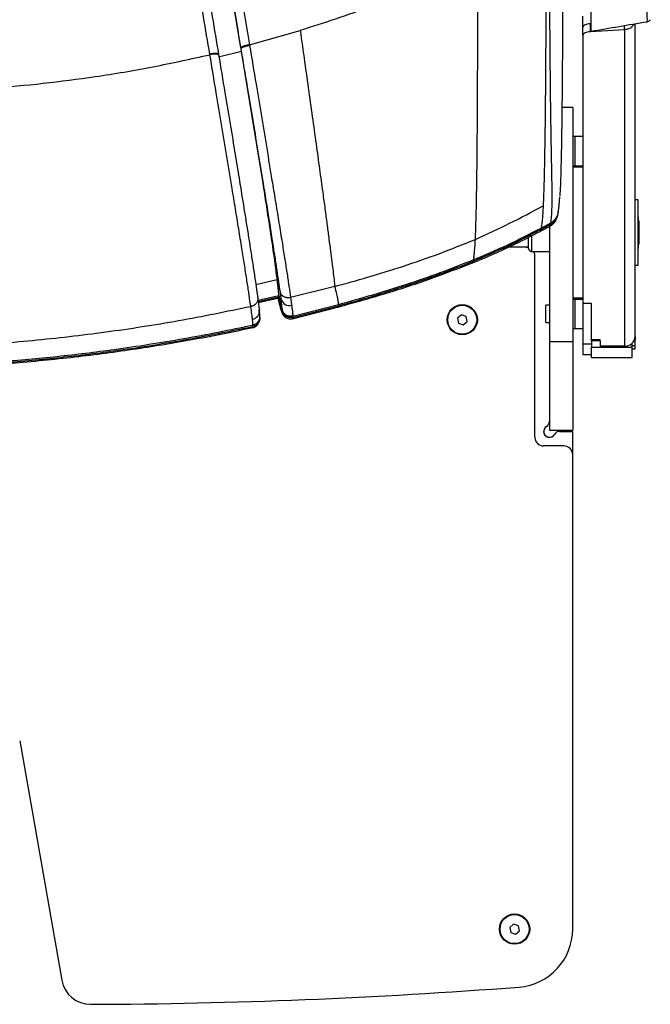
# Model space of a CAD drawing. Units: millimetres. Extents: x 0 to 297, y 0 to 210.
# Drawn here: x 49 to 60, y 29 to 46 of the extents above; entities that cross this region are included whole.
import ezdxf

# ---------------------------------------------------------------- set-up
doc = ezdxf.new("R2010")
doc.units = ezdxf.units.MM

msp = doc.modelspace()

# ---------------------------------------------------------------- linework, layer by layer
at = {"color": 7, "linetype": 'Continuous', "lineweight": 25}
for p, q in [((59.042, 45.584), (59.042, 45.775)), ((59.042, 45.447), (59.042, 45.584)), ((59.186, 45.646), (59.171, 45.645)), ((59.171, 45.508), (59.171, 45.645)), ((59.76, 45.541), (59.76, 45.615)), ((59.942, 40.263), (59.942, 45.645)), ((53.305, 45.281), (54.178, 45.53)), ((59.042, 45.447), (59.042, 40.831)), ((59.76, 45.541), (59.171, 45.508)), ((59.76, 45.541), (59.76, 40.096)), ((53.161, 45.217), (53.159, 45.23)), ((53.305, 45.282), (53.307, 45.268)), ((52.772, 45.12), (52.773, 45.11)), ((52.774, 45.076), (53.165, 45.173)), ((53.165, 45.173), (53.161, 45.217)), ((58.867, 44.203), (58.682, 44.203)), ((58.867, 44.203), (58.867, 40.176)), ((58.907, 43.703), (58.867, 43.703)), ((59.042, 43.703), (58.907, 43.703)), ((58.907, 43.69), (58.907, 43.703)), ((58.907, 43.203), (58.907, 43.703)), ((58.907, 43.203), (58.907, 43.69)), ((58.867, 43.203), (58.907, 43.203)), ((58.907, 43.203), (59.042, 43.203)), ((59.042, 43.178), (58.867, 43.178)), ((59.992, 42.615), (59.942, 42.615)), ((59.992, 41.49), (59.992, 42.615)), ((58.609, 42.345), (58.61, 42.346)), ((58.324, 42.13), (58.49, 42.22)), ((58.49, 42.197), (58.49, 42.22)), ((58.49, 42.196), (58.49, 42.197)), ((59.997, 42.259), (59.997, 42.324)), ((59.997, 41.781), (59.997, 42.259)), ((60.008, 42.253), (59.997, 42.253)), ((60.008, 42.253), (60.008, 41.92)), ((58.311, 42.074), (58.477, 42.164)), ((58.467, 42.159), (58.467, 40.176)), ((58.108, 41.778), (58.108, 41.97)), ((58.158, 41.995), (58.158, 41.728)), ((59.997, 41.853), (60.008, 41.853)), ((60.008, 41.92), (60.008, 41.853)), ((58.067, 41.803), (57.765, 41.803)), ((58.067, 41.803), (57.765, 41.803)), ((58.067, 41.803), (58.067, 41.803)), ((58.158, 41.728), (58.467, 41.728)), ((58.217, 41.653), (58.217, 41.653)), ((58.217, 38.531), (58.217, 41.653)), ((59.942, 41.49), (59.992, 41.49)), ((53.783, 41.239), (53.415, 41.155)), ((53.783, 41.239), (53.835, 41.026)), ((53.835, 41.026), (53.834, 41.029)), ((54.774, 41.126), (54.013, 40.933)), ((53.448, 40.926), (53.448, 40.928)), ((53.452, 40.888), (53.812, 40.97)), ((53.455, 40.865), (53.812, 40.946)), ((53.458, 40.848), (53.811, 40.927)), ((53.794, 40.924), (53.799, 40.904)), ((53.794, 40.924), (53.799, 40.904)), ((53.799, 40.904), (53.799, 40.902)), ((53.812, 40.97), (53.868, 40.727)), ((53.812, 40.946), (53.812, 40.97)), ((53.812, 40.946), (53.868, 40.704)), ((53.851, 40.906), (53.851, 40.906)), ((54.013, 40.933), (54.013, 40.931)), ((58.867, 40.928), (59.042, 40.928)), ((58.907, 40.903), (58.867, 40.903)), ((59.042, 40.903), (58.907, 40.903)), ((58.907, 40.89), (58.907, 40.903)), ((58.907, 40.403), (58.907, 40.903)), ((58.907, 40.403), (58.907, 40.89)), ((59.042, 40.831), (59.042, 40.136)), ((59.192, 40.831), (59.042, 40.831)), ((59.192, 40.208), (59.192, 40.831)), ((53.472, 40.732), (53.475, 40.717)), ((53.846, 40.728), (53.862, 40.686)), ((53.868, 40.704), (53.868, 40.727)), ((54.04, 40.57), (54.84, 40.773)), ((54.049, 40.616), (54.839, 40.816)), ((54.049, 40.592), (54.839, 40.793)), ((58.467, 40.803), (58.407, 40.803)), ((58.407, 40.795), (58.407, 40.803)), ((58.407, 40.503), (58.407, 40.795)), ((53.483, 40.584), (53.483, 40.607)), ((54.049, 40.616), (54.049, 40.592)), ((56.951, 40.638), (56.885, 40.581)), ((56.885, 40.581), (56.902, 40.496)), ((56.885, 40.581), (56.902, 40.496)), ((56.902, 40.496), (56.984, 40.468)), ((56.902, 40.496), (56.902, 40.496)), ((56.902, 40.496), (56.984, 40.468)), ((57.033, 40.61), (56.951, 40.638)), ((56.984, 40.468), (57.049, 40.525)), ((56.984, 40.468), (57.049, 40.525)), ((57.049, 40.525), (57.033, 40.61)), ((58.407, 40.503), (58.467, 40.503)), ((53.365, 40.437), (53.365, 40.461)), ((56.984, 40.468), (56.984, 40.468)), ((58.867, 40.403), (58.907, 40.403)), ((58.907, 40.403), (59.042, 40.403)), ((58.467, 40.176), (58.867, 40.176)), ((58.467, 40.176), (58.467, 38.656)), ((58.867, 40.176), (58.867, 38.656)), ((59.342, 40.208), (59.192, 40.208)), ((59.192, 40.189), (59.192, 40.208)), ((59.342, 40.189), (59.192, 40.189)), ((59.192, 40.189), (59.192, 40.08)), ((59.342, 40.192), (59.342, 40.208)), ((59.342, 40.189), (59.342, 40.192)), ((59.342, 40.189), (59.342, 40.08)), ((59.892, 40.08), (59.892, 40.148)), ((59.942, 40.213), (59.934, 40.213)), ((59.942, 40.263), (59.942, 40.213)), ((59.942, 40.106), (59.942, 40.213)), ((59.042, 40.136), (59.192, 40.136)), ((59.042, 40.136), (59.042, 39.953)), ((59.192, 40.08), (59.342, 40.08)), ((59.192, 39.903), (59.192, 40.08)), ((59.76, 40.096), (59.342, 40.096)), ((59.342, 40.08), (59.892, 40.08)), ((59.942, 40.106), (59.892, 40.106)), ((59.892, 39.903), (59.892, 40.08)), ((59.892, 40.053), (59.942, 40.053)), ((59.942, 40.053), (59.942, 40.106)), ((59.042, 39.953), (59.192, 39.953)), ((59.192, 39.903), (59.892, 39.903)), ((58.467, 38.656), (58.867, 38.656)), ((58.64, 38.631), (58.867, 38.631)), ((58.64, 38.631), (58.64, 38.631)), ((58.64, 38.631), (58.867, 38.631)), ((58.867, 38.231), (58.867, 38.631)), ((58.867, 38.631), (58.867, 38.631)), ((58.554, 38.581), (58.554, 38.581)), ((58.717, 38.381), (58.367, 38.381)), ((58.367, 38.381), (58.367, 38.381)), ((58.717, 38.381), (58.367, 38.381)), ((58.717, 38.381), (58.717, 38.381)), ((58.867, 30.071), (58.867, 38.231)), ((58.867, 38.231), (58.867, 38.231)), ((49.351, 33.31), (50.077, 29.19)), ((57.851, 30.156), (57.786, 30.1)), ((57.933, 30.128), (57.851, 30.156)), ((57.786, 30.1), (57.802, 30.015)), ((57.786, 30.1), (57.802, 30.015)), ((57.802, 30.015), (57.884, 29.986)), ((57.802, 30.015), (57.802, 30.015)), ((57.802, 30.015), (57.884, 29.986)), ((57.884, 29.986), (57.949, 30.043)), ((57.884, 29.986), (57.949, 30.043)), ((57.884, 29.986), (57.884, 29.986)), ((57.949, 30.043), (57.933, 30.128))]:
    msp.add_line(p, q, dxfattribs=at)
at = {"color": 7, "linetype": 'Continuous', "lineweight": 25, "flags": 128}
for points in [[(59.171, 45.645), (59.145, 45.642), (59.121, 45.638), (59.098, 45.632), (59.079, 45.624), (59.063, 45.616), (59.052, 45.606), (59.045, 45.595), (59.042, 45.584)], [(59.171, 45.508), (59.145, 45.505), (59.121, 45.501), (59.098, 45.495), (59.079, 45.488), (59.063, 45.479), (59.052, 45.469), (59.045, 45.458), (59.042, 45.447)], [(58.067, 41.803), (58.096, 41.8), (58.108, 41.797)], [(58.108, 41.797), (58.096, 41.8), (58.067, 41.803)], [(53.886, 40.634), (53.872, 40.658), (53.862, 40.686)]]:
    msp.add_lwpolyline(points, dxfattribs=at)
at = {"color": 7, "linetype": 'Continuous', "lineweight": 25}
for centre, radius in [((56.967, 40.553), 0.26), ((56.967, 40.553), 0.25), ((57.867, 30.071), 0.26), ((57.867, 30.071), 0.25)]:
    msp.add_circle(centre, radius, dxfattribs=at)
for centre, radius, start, end in [((58.158, 41.778), 0.05, 180, 270), ((58.067, 41.653), 0.15, 0, 29.9026), ((58.067, 41.653), 0.15, 0, 29.911), ((53.993, 40.945), 0.148, 195.5137, 284.641), ((53.328, 40.702), 0.147, 281.2087, 5.9482), ((59.767, 40.271), 0.175, 267.5134, 357.2761), ((58.367, 38.804), 0.1, 300, 0), ((58.467, 38.631), 0.1, 120, 330), ((58.467, 38.631), 0.1, 180, 330), ((58.64, 38.531), 0.1, 90, 150), ((58.64, 38.531), 0.1, 90, 150), ((58.367, 38.531), 0.15, 180, 270), ((58.367, 38.531), 0.15, 180, 270), ((58.717, 38.231), 0.15, 0, 90), ((58.717, 38.231), 0.15, 360, 90), ((57.867, 30.071), 1, 274.4136, 0), ((50.569, 29.277), 0.5, 190, 270.1993), ((50.222, 129.127), 100.35, 270.19935, 274.41356)]:
    msp.add_arc(centre, radius, start, end, dxfattribs=at)
for points, knots in [([(57.192, 41.935), (57.194, 41.977), (57.198, 42.061), (57.203, 42.22), (57.209, 42.428), (57.214, 42.698), (57.219, 43.026), (57.223, 43.369), (57.226, 43.722), (57.228, 44.079), (57.231, 44.558), (57.233, 45.16), (57.234, 45.882), (57.235, 46.605), (57.235, 47.565), (57.233, 48.761), (57.23, 50.19), (57.226, 51.614), (57.223, 52.561), (57.222, 53.035)], [0, 0, 0, 0, 0.0208703, 0.0416607, 0.0624171, 0.0935992, 0.12485, 0.1561425, 0.1874431, 0.2187257, 0.2499787, 0.3124118, 0.3748651, 0.4373943, 0.4999474, 0.6249251, 0.7499719, 0.8749432, 1, 1, 1, 1]), ([(58.399, 53.071), (58.401, 52.709), (58.403, 51.984), (58.405, 50.893), (58.407, 49.798), (58.408, 48.699), (58.408, 47.734), (58.408, 46.904), (58.406, 46.213), (58.404, 45.522), (58.4, 44.911), (58.396, 44.384), (58.392, 43.941), (58.386, 43.552), (58.38, 43.219), (58.374, 42.946), (58.367, 42.703), (58.361, 42.576), (58.358, 42.513)], [0, 0, 0, 0, 0.100019, 0.200018, 0.30008, 0.400056, 0.500059, 0.562602, 0.625119, 0.687589, 0.750075, 0.791783, 0.833491, 0.875106, 0.906249, 0.937421, 0.96877, 1, 1, 1, 1]), ([(58.49, 42.221), (58.493, 42.237), (58.499, 42.268), (58.506, 42.354), (58.512, 42.484), (58.514, 42.671), (58.512, 42.916), (58.507, 43.174), (58.502, 43.421), (58.498, 43.641), (58.494, 43.873), (58.49, 44.171), (58.485, 44.537), (58.481, 44.971), (58.477, 45.489), (58.473, 46.09), (58.47, 46.762), (58.467, 47.424), (58.464, 48.292), (58.46, 49.215), (58.457, 50.192), (58.452, 51.28), (58.449, 52.239), (58.446, 52.925), (58.445, 53.071)], [0, 0, 0, 0, 0.0279256, 0.0560715, 0.086792, 0.1181729, 0.1492304, 0.1812125, 0.201456, 0.2217061, 0.2425095, 0.2633181, 0.2992308, 0.3352189, 0.3711843, 0.4267736, 0.4823803, 0.5354319, 0.5884875, 0.6949362, 0.7620767, 0.8292188, 0.96366, 1, 1, 1, 1]), ([(58.688, 53.023), (58.69, 52.413), (58.692, 51.497), (58.695, 50.269), (58.696, 49.227), (58.697, 48.275), (58.696, 47.416), (58.696, 46.77), (58.694, 46.124), (58.692, 45.548), (58.689, 45.043), (58.686, 44.611), (58.682, 44.18), (58.677, 43.825), (58.673, 43.55), (58.668, 43.322), (58.662, 43.083), (58.655, 42.864), (58.649, 42.732), (58.645, 42.687), (58.645, 42.683)], [0, 0, 0, 0, 0.1704934, 0.2558437, 0.3411911, 0.4592265, 0.5184053, 0.5775796, 0.636684, 0.6957724, 0.7360051, 0.776262, 0.8164318, 0.858632, 0.8802209, 0.9018016, 0.933182, 0.9654645, 0.9968552, 1, 1, 1, 1]), ([(53.165, 45.173), (53.104, 45.532), (52.983, 46.252), (52.799, 47.329), (52.589, 48.565), (52.352, 49.957), (52.176, 50.992), (52.088, 51.51)], [0, 0, 0, 0, 0.16937, 0.339764, 0.510458, 0.755012, 1, 1, 1, 1]), ([(53.159, 45.23), (53.113, 45.501), (53.023, 46.044), (52.756, 47.624), (52.447, 49.452), (52.184, 51.014), (52.096, 51.535)], [0, 0, 0, 0, 0.128431, 0.256894, 0.752297, 1, 1, 1, 1]), ([(52.246, 51.589), (52.333, 51.069), (52.596, 49.507), (52.903, 47.679), (53.168, 46.097), (53.259, 45.554), (53.305, 45.281), (53.305, 45.281)], [0, 0, 0, 0, 0.247352, 0.742546, 0.871276, 1, 1, 1, 1, 1]), ([(52.622, 45.122), (52.55, 45.551), (52.305, 47.015), (51.974, 48.985), (51.715, 50.533), (51.628, 51.048)], [0, 0, 0, 0, 0.216636, 0.739035, 1, 1, 1, 1]), ([(51.773, 51.041), (51.86, 50.525), (52.121, 48.978), (52.454, 47.01), (52.7, 45.548), (52.772, 45.12)], [0, 0, 0, 0, 0.261277, 0.7838266, 1, 1, 1, 1]), ([(56.542, 46.409), (56.415, 46.354), (56.162, 46.243), (55.774, 46.085), (55.315, 45.909), (54.784, 45.72), (54.38, 45.593), (54.178, 45.53)], [0, 0, 0, 0, 0.166794, 0.333402, 0.499953, 0.749963, 1, 1, 1, 1]), ([(60.141, 45.946), (60.141, 45.946), (60.141, 45.902), (60.144, 45.824), (60.146, 45.74), (60.146, 45.684), (60.144, 45.677), (60.143, 45.682), (60.143, 45.682)], [0, 0, 0, 0, 0.000003, 0.235034, 0.458551, 0.688752, 0.999997, 1, 1, 1, 1]), ([(59.186, 45.518), (59.186, 45.519), (59.186, 45.522), (59.186, 45.571), (59.186, 45.649), (59.186, 45.743), (59.186, 45.81), (59.186, 45.843)], [0, 0, 0, 0, 0.221682, 0.445245, 0.67554, 0.836815, 1, 1, 1, 1]), ([(59.18, 45.515), (59.342, 45.543), (59.664, 45.598), (59.986, 45.653), (60.145, 45.68)], [0, 0, 0, 0, 0.505474, 1, 1, 1, 1]), ([(59.924, 45.642), (59.914, 45.625), (59.891, 45.588), (59.831, 45.55), (59.783, 45.544), (59.76, 45.541)], [0, 0, 0, 0, 0.310779, 0.655389, 1, 1, 1, 1]), ([(60.146, 45.68), (60.156, 45.683), (60.176, 45.689), (60.195, 45.703), (60.201, 45.712), (60.203, 45.714)], [0, 0, 0, 0, 0.466945, 0.868771, 1, 1, 1, 1]), ([(54.178, 45.53), (54.203, 45.35), (54.252, 45), (54.325, 44.484), (54.393, 43.995), (54.457, 43.534), (54.516, 43.104), (54.566, 42.737), (54.608, 42.429), (54.642, 42.175), (54.672, 41.943), (54.699, 41.733), (54.723, 41.546), (54.744, 41.383), (54.761, 41.24), (54.77, 41.164), (54.774, 41.126)], [0, 0, 0, 0, 0.115222, 0.225071, 0.328904, 0.426197, 0.516593, 0.599973, 0.658713, 0.713758, 0.765508, 0.814538, 0.861592, 0.907556, 0.953381, 1, 1, 1, 1]), ([(53.307, 45.268), (53.344, 45.047), (53.411, 44.644), (53.509, 44.055), (53.601, 43.504), (53.681, 43.019), (53.749, 42.603), (53.806, 42.259), (53.857, 41.939), (53.904, 41.65), (53.944, 41.393), (53.979, 41.168), (54, 41.021), (54.01, 40.951), (54.013, 40.933), (54.013, 40.933)], [0, 0, 0, 0, 0.143864, 0.262152, 0.380473, 0.498595, 0.572914, 0.647307, 0.7214, 0.784331, 0.847169, 0.911717, 0.976286, 0.999999, 1, 1, 1, 1]), ([(47.042, 44.471), (47.344, 44.474), (47.948, 44.48), (48.853, 44.532), (49.755, 44.614), (50.685, 44.735), (51.644, 44.895), (52.297, 45.04), (52.624, 45.112)], [0, 0, 0, 0, 0.1608749, 0.3217221, 0.4825624, 0.6433415, 0.821718, 1, 1, 1, 1]), ([(52.624, 45.112), (52.624, 45.112), (52.623, 45.115), (52.622, 45.119), (52.622, 45.122)], [0, 0, 0, 0, 0.00028, 1, 1, 1, 1]), ([(53.328, 40.779), (53.325, 40.798), (53.315, 40.868), (53.293, 41.018), (53.259, 41.245), (53.218, 41.503), (53.172, 41.794), (53.12, 42.115), (53.064, 42.46), (52.995, 42.876), (52.916, 43.36), (52.824, 43.91), (52.727, 44.495), (52.66, 44.894), (52.624, 45.112)], [0, 0, 0, 0, 0.024594, 0.089482, 0.154352, 0.217446, 0.280635, 0.354967, 0.429594, 0.504149, 0.621992, 0.740027, 0.85803, 1, 1, 1, 1]), ([(52.773, 45.11), (52.809, 44.894), (52.89, 44.411), (52.994, 43.788), (53.083, 43.246), (53.155, 42.808), (53.217, 42.423), (53.27, 42.094), (53.31, 41.844), (53.348, 41.597), (53.384, 41.362), (53.415, 41.154), (53.434, 41.02), (53.443, 40.955), (53.446, 40.938), (53.446, 40.938)], [0, 0, 0, 0, 0.14677, 0.327609, 0.418654, 0.509672, 0.620311, 0.676674, 0.733003, 0.793018, 0.854339, 0.914359, 0.976593, 0.999999, 1, 1, 1, 1]), ([(53.834, 41.029), (53.832, 41.046), (53.823, 41.109), (53.804, 41.245), (53.773, 41.453), (53.737, 41.69), (53.695, 41.963), (53.647, 42.267), (53.594, 42.598), (53.528, 43.001), (53.451, 43.476), (53.361, 44.019), (53.264, 44.6), (53.198, 44.998), (53.161, 45.217)], [0, 0, 0, 0, 0.022774, 0.084101, 0.145409, 0.205907, 0.266503, 0.340407, 0.41461, 0.488745, 0.609586, 0.730628, 0.851637, 1, 1, 1, 1]), ([(53.783, 41.239), (53.778, 41.279), (53.767, 41.357), (53.747, 41.517), (53.721, 41.704), (53.687, 41.945), (53.642, 42.239), (53.589, 42.582), (53.522, 43.002), (53.443, 43.493), (53.351, 44.049), (53.258, 44.611), (53.196, 44.985), (53.165, 45.173)], [0, 0, 0, 0, 0.054091, 0.106841, 0.160414, 0.216652, 0.295579, 0.378556, 0.464468, 0.595515, 0.728748, 0.863694, 1, 1, 1, 1]), ([(57.192, 41.935), (57.389, 42.025), (57.784, 42.206), (58.167, 42.41), (58.358, 42.513)], [0, 0, 0, 0, 0.499862, 1, 1, 1, 1]), ([(58.358, 42.513), (58.356, 42.467), (58.351, 42.375), (58.344, 42.274), (58.335, 42.184), (58.328, 42.151), (58.324, 42.13)], [0, 0, 0, 0, 0.219264, 0.440708, 0.665316, 1, 1, 1, 1]), ([(58.612, 42.381), (58.614, 42.387), (58.62, 42.413), (58.626, 42.454), (58.634, 42.517), (58.639, 42.586), (58.643, 42.636), (58.645, 42.666), (58.645, 42.667)], [0, 0, 0, 0, 0.077377, 0.358902, 0.58589, 0.797744, 0.99522, 1, 1, 1, 1]), ([(58.477, 42.163), (58.479, 42.164), (58.498, 42.173), (58.525, 42.197), (58.556, 42.229), (58.577, 42.261), (58.592, 42.291), (58.603, 42.32), (58.609, 42.341), (58.612, 42.352), (58.612, 42.354)], [0, 0, 0, 0, 0.016725, 0.143227, 0.269237, 0.400912, 0.547772, 0.724071, 0.9529, 1, 1, 1, 1]), ([(58.49, 42.197), (58.491, 42.197), (58.52, 42.213), (58.566, 42.253), (58.611, 42.331), (58.617, 42.387), (58.619, 42.415)], [0, 0, 0, 0, 0.015122, 0.367466, 0.683732, 1, 1, 1, 1]), ([(58.612, 42.381), (58.611, 42.378), (58.608, 42.354), (58.586, 42.311), (58.546, 42.258), (58.509, 42.233), (58.49, 42.221)], [0, 0, 0, 0, 0.039106, 0.359404, 0.679702, 1, 1, 1, 1]), ([(58.609, 42.345), (58.609, 42.346), (58.611, 42.349), (58.611, 42.352), (58.611, 42.354)], [0, 0, 0, 0, 0.37172, 1, 1, 1, 1]), ([(58.324, 42.107), (58.373, 42.133), (58.429, 42.163), (58.484, 42.193), (58.49, 42.196)], [0, 0, 0, 0, 0.892308, 1, 1, 1, 1]), ([(58.476, 42.165), (58.478, 42.166), (58.483, 42.169), (58.487, 42.186), (58.49, 42.196)], [0, 0, 0, 0, 0.4152819, 1, 1, 1, 1]), ([(58.49, 42.22), (58.49, 42.22), (58.49, 42.221), (58.49, 42.221), (58.49, 42.221)], [0, 0, 0, 0, 0.3700011, 1, 1, 1, 1]), ([(57.144, 41.531), (57.265, 41.581), (57.518, 41.687), (57.908, 41.865), (58.172, 42.002), (58.31, 42.073)], [0, 0, 0, 0, 0.305725, 0.639041, 1, 1, 1, 1]), ([(57.159, 41.585), (57.357, 41.669), (57.752, 41.836), (58.133, 42.032), (58.324, 42.13)], [0, 0, 0, 0, 0.500004, 1, 1, 1, 1]), ([(57.159, 41.561), (57.357, 41.645), (57.752, 41.812), (58.133, 42.009), (58.324, 42.107)], [0, 0, 0, 0, 0.5000143, 1, 1, 1, 1]), ([(58.324, 42.107), (58.32, 42.091), (58.315, 42.073), (58.31, 42.076), (58.31, 42.076)], [0, 0, 0, 0, 0.8645515, 1, 1, 1, 1]), ([(54.774, 41.126), (54.963, 41.178), (55.354, 41.286), (55.953, 41.472), (56.573, 41.684), (56.985, 41.851), (57.192, 41.935)], [0, 0, 0, 0, 0.229424, 0.47688, 0.737556, 1, 1, 1, 1]), ([(57.159, 41.585), (57.162, 41.598), (57.168, 41.624), (57.176, 41.696), (57.184, 41.791), (57.19, 41.887), (57.192, 41.934)], [0, 0, 0, 0, 0.257546, 0.502059, 0.749906, 1, 1, 1, 1]), ([(54.832, 40.771), (55.109, 40.849), (55.652, 41.001), (56.424, 41.252), (56.912, 41.442), (57.144, 41.532)], [0, 0, 0, 0, 0.355474, 0.693569, 1, 1, 1, 1]), ([(54.839, 40.816), (55.035, 40.871), (55.428, 40.98), (56.012, 41.162), (56.591, 41.36), (56.969, 41.51), (57.159, 41.585)], [0, 0, 0, 0, 0.250005, 0.500008, 0.750006, 1, 1, 1, 1]), ([(54.839, 40.793), (55.035, 40.847), (55.428, 40.956), (56.012, 41.139), (56.591, 41.336), (56.969, 41.486), (57.159, 41.561)], [0, 0, 0, 0, 0.250006, 0.500012, 0.750015, 1, 1, 1, 1]), ([(57.144, 41.532), (57.146, 41.533), (57.151, 41.536), (57.156, 41.552), (57.159, 41.561)], [0, 0, 0, 0, 0.477452, 1, 1, 1, 1]), ([(53.812, 40.97), (53.811, 40.979), (53.81, 40.998), (53.805, 41.052), (53.797, 41.125), (53.787, 41.202), (53.783, 41.239)], [0, 0, 0, 0, 0.2630645, 0.51791, 0.7640309, 1, 1, 1, 1]), ([(53.851, 40.906), (53.851, 40.906), (53.849, 40.923), (53.845, 40.949), (53.84, 40.99), (53.837, 41.013), (53.835, 41.026)], [0, 0, 0, 0, 0.0000035, 0.502997, 0.7099331, 1, 1, 1, 1]), ([(54.839, 40.816), (54.838, 40.825), (54.837, 40.844), (54.828, 40.898), (54.81, 40.985), (54.786, 41.079), (54.774, 41.126)], [0, 0, 0, 0, 0.199353, 0.466936, 0.734217, 1, 1, 1, 1]), ([(53.446, 40.936), (53.452, 40.894), (53.463, 40.809), (53.47, 40.755), (53.472, 40.732), (53.472, 40.732)], [0, 0, 0, 0, 0.493053, 0.999995, 1, 1, 1, 1]), ([(53.799, 40.902), (53.808, 40.869), (53.825, 40.802), (53.839, 40.753), (53.846, 40.728)], [0, 0, 0, 0, 0.498217, 1, 1, 1, 1]), ([(53.808, 40.928), (53.808, 40.928), (53.811, 40.923), (53.811, 40.935), (53.812, 40.946)], [0, 0, 0, 0, 0.110323, 1, 1, 1, 1]), ([(53.868, 40.728), (53.868, 40.729), (53.868, 40.742), (53.866, 40.772), (53.859, 40.836), (53.854, 40.88), (53.851, 40.906), (53.851, 40.906)], [0, 0, 0, 0, 0.04141, 0.504192, 0.75215, 0.999997, 1, 1, 1, 1]), ([(54.013, 40.931), (54.015, 40.916), (54.019, 40.892), (54.025, 40.848), (54.028, 40.821), (54.031, 40.802)], [0, 0, 0, 0, 0.291797, 0.499096, 1, 1, 1, 1]), ([(53.328, 40.777), (52.914, 40.692), (52.087, 40.523), (50.833, 40.33), (49.574, 40.184), (48.31, 40.088), (47.465, 40.076), (47.042, 40.069)], [0, 0, 0, 0, 0.200001, 0.400001, 0.600002, 0.800001, 1, 1, 1, 1]), ([(53.328, 40.777), (53.328, 40.777), (53.328, 40.778), (53.328, 40.778), (53.328, 40.779)], [0, 0, 0, 0, 0.000811, 1, 1, 1, 1]), ([(53.357, 40.558), (53.354, 40.585), (53.347, 40.639), (53.335, 40.731), (53.328, 40.777)], [0, 0, 0, 0, 0.50249, 1, 1, 1, 1]), ([(53.483, 40.607), (53.483, 40.61), (53.483, 40.627), (53.481, 40.655), (53.478, 40.691), (53.475, 40.714), (53.475, 40.717)], [0, 0, 0, 0, 0.08199, 0.572997, 0.931897, 1, 1, 1, 1]), ([(53.851, 40.711), (53.852, 40.708), (53.857, 40.692), (53.864, 40.675), (53.873, 40.653), (53.882, 40.64), (53.884, 40.636)], [0, 0, 0, 0, 0.147519, 0.702631, 0.904519, 1, 1, 1, 1]), ([(53.862, 40.686), (53.864, 40.684), (53.868, 40.681), (53.868, 40.696), (53.868, 40.704)], [0, 0, 0, 0, 0.500721, 1, 1, 1, 1]), ([(54.049, 40.592), (54.03, 40.59), (53.99, 40.585), (53.934, 40.608), (53.889, 40.648), (53.875, 40.685), (53.868, 40.704)], [0, 0, 0, 0, 0.25, 0.5, 0.75, 1, 1, 1, 1]), ([(54.031, 40.802), (54.031, 40.799), (54.035, 40.771), (54.04, 40.726), (54.048, 40.658), (54.049, 40.633), (54.049, 40.616)], [0, 0, 0, 0, 0.033677, 0.265655, 0.498972, 1, 1, 1, 1]), ([(54.832, 40.773), (54.833, 40.773), (54.838, 40.771), (54.839, 40.784), (54.839, 40.793)], [0, 0, 0, 0, 0.2970363, 1, 1, 1, 1]), ([(53.365, 40.461), (53.364, 40.471), (53.364, 40.492), (53.359, 40.536), (53.357, 40.558)], [0, 0, 0, 0, 0.499745, 1, 1, 1, 1]), ([(53.361, 40.419), (53.367, 40.419), (53.388, 40.422), (53.419, 40.441), (53.447, 40.467), (53.464, 40.494), (53.474, 40.517), (53.478, 40.534), (53.482, 40.552), (53.483, 40.569), (53.483, 40.579), (53.483, 40.584)], [0, 0, 0, 0, 0.0357834, 0.1308172, 0.2171683, 0.3015263, 0.3904444, 0.4926179, 0.6084168, 0.8319616, 1, 1, 1, 1]), ([(53.48, 40.607), (53.481, 40.598), (53.483, 40.57), (53.462, 40.525), (53.421, 40.48), (53.383, 40.467), (53.365, 40.461)], [0, 0, 0, 0, 0.130603, 0.420402, 0.710201, 1, 1, 1, 1]), ([(53.48, 40.584), (53.481, 40.575), (53.483, 40.546), (53.462, 40.501), (53.421, 40.457), (53.383, 40.444), (53.365, 40.438)], [0, 0, 0, 0, 0.129987, 0.419991, 0.709996, 1, 1, 1, 1]), ([(53.886, 40.634), (53.889, 40.629), (53.895, 40.62), (53.914, 40.602), (53.943, 40.582), (53.983, 40.569), (54.021, 40.565), (54.041, 40.572), (54.046, 40.574)], [0, 0, 0, 0, 0.1874739, 0.3763672, 0.5579983, 0.741759, 0.9299692, 1, 1, 1, 1]), ([(54.049, 40.592), (54.049, 40.584), (54.049, 40.572), (54.047, 40.573), (54.046, 40.574)], [0, 0, 0, 0, 0.713846, 1, 1, 1, 1]), ([(47.042, 39.761), (47.371, 39.765), (48.028, 39.772), (49.013, 39.83), (49.996, 39.917), (51.05, 40.047), (52.175, 40.22), (52.968, 40.381), (53.365, 40.461)], [0, 0, 0, 0, 0.15475, 0.309507, 0.464262, 0.619018, 0.809506, 1, 1, 1, 1]), ([(47.042, 39.738), (47.371, 39.741), (48.028, 39.748), (49.013, 39.806), (49.996, 39.894), (51.05, 40.023), (52.175, 40.196), (52.968, 40.357), (53.365, 40.437)], [0, 0, 0, 0, 0.154749, 0.309507, 0.464261, 0.619017, 0.809506, 1, 1, 1, 1]), ([(47.042, 39.719), (47.416, 39.724), (48.162, 39.734), (49.271, 39.806), (50.357, 39.914), (51.411, 40.057), (52.41, 40.222), (53.053, 40.354), (53.361, 40.418)], [0, 0, 0, 0, 0.176297, 0.351177, 0.523136, 0.690587, 0.851883, 1, 1, 1, 1]), ([(53.36, 40.419), (53.361, 40.419), (53.364, 40.415), (53.364, 40.428), (53.365, 40.438)], [0, 0, 0, 0, 0.241382, 1, 1, 1, 1])]:
    msp.add_open_spline(points, degree=3, knots=knots, dxfattribs=at)
for points in [[(53.305, 45.282), (53.285, 45.278), (53.247, 45.271), (53.198, 45.257), (53.165, 45.242), (53.161, 45.234), (53.159, 45.231)], [(53.307, 45.268), (53.288, 45.264), (53.249, 45.257), (53.201, 45.243), (53.167, 45.228), (53.163, 45.221), (53.161, 45.217)], [(52.772, 45.12), (52.769, 45.123), (52.764, 45.129), (52.729, 45.133), (52.68, 45.131), (52.641, 45.125), (52.622, 45.122)], [(52.773, 45.11), (52.771, 45.113), (52.766, 45.119), (52.731, 45.122), (52.682, 45.12), (52.643, 45.115), (52.624, 45.112)], [(58.619, 42.438), (58.618, 42.416), (58.614, 42.372), (58.587, 42.31), (58.546, 42.257), (58.509, 42.232), (58.49, 42.22)], [(54.013, 40.933), (53.993, 40.931), (53.954, 40.926), (53.898, 40.945), (53.853, 40.98), (53.841, 41.012), (53.834, 41.029)], [(54.013, 40.931), (53.993, 40.928), (53.954, 40.924), (53.898, 40.942), (53.854, 40.977), (53.841, 41.01), (53.835, 41.026)], [(53.446, 40.938), (53.447, 40.92), (53.451, 40.886), (53.427, 40.836), (53.385, 40.797), (53.347, 40.785), (53.328, 40.779)], [(53.446, 40.936), (53.448, 40.919), (53.451, 40.884), (53.427, 40.835), (53.385, 40.795), (53.347, 40.783), (53.328, 40.777)], [(54.049, 40.616), (54.03, 40.614), (53.99, 40.609), (53.934, 40.631), (53.889, 40.671), (53.875, 40.709), (53.868, 40.727)]]:
    msp.add_open_spline(points, degree=3, dxfattribs=at)

doc.saveas('drawing.dxf')
